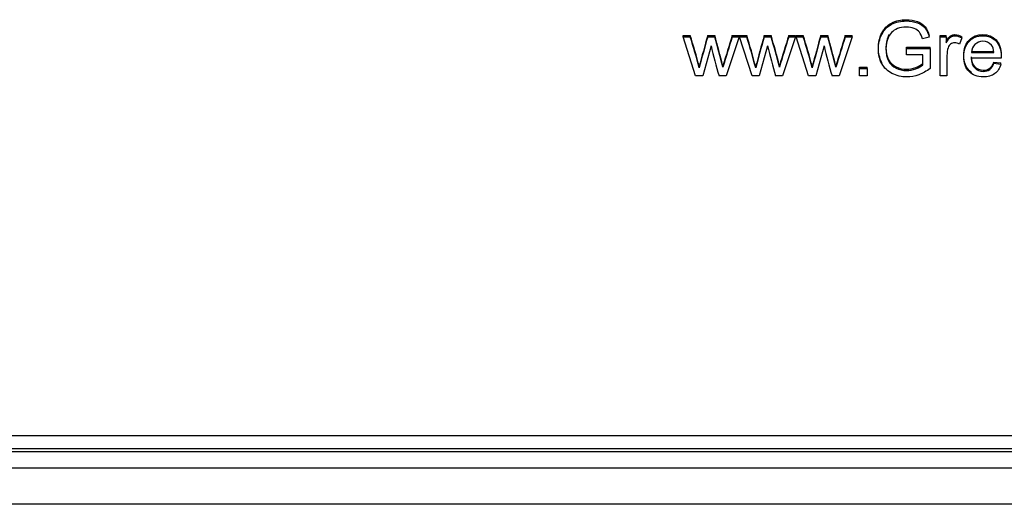
# Model space of a CAD drawing. Units: inches. Extents: x 2 to 16.3, y 1.3 to 10.3.
# Drawn here: x 3 to 3.1, y 7.2 to 7.2 of the extents above; entities that cross this region are included whole.
import ezdxf

# ---------------------------------------------------------------- set-up
doc = ezdxf.new("R2010")
doc.units = ezdxf.units.IN
doc.header["$MEASUREMENT"] = 0
doc.layers.add('20', color=7, linetype='Continuous')
doc.layers.add('DV2_Default', color=7, linetype='Continuous')

# ---------------------------------------------------------------- blocks, each defined once
blk = doc.blocks.new('SE3')
at = {"layer": 'DV2_Default', "color": 7, "linetype": 'Continuous'}
for p, q in [((3.07085447263301, 7.192258298301197), (3.07085447263301, 7.192311941910363)), ((3.07085447263301, 7.192311941910364), (3.071157565416515, 7.192311941910364)), ((3.071380149179401, 7.19059470174239), (3.070854472633009, 7.192258298301197)), ((3.07085447263301, 7.192258298301197), (3.071157565416515, 7.192258298301197)), ((3.071157565416515, 7.192258298301197), (3.071157565416515, 7.192311941910363)), ((3.071894775468061, 7.192258298301197), (3.071894775468061, 7.192311941910363)), ((3.071894775468061, 7.192311941910364), (3.072194711035071, 7.192311941910364)), ((3.071894775468061, 7.192258298301197), (3.072194711035071, 7.192258298301197)), ((3.072194711035071, 7.192258298301197), (3.072194711035071, 7.192311941910363)), ((3.073222385004143, 7.192258298301197), (3.072674607942288, 7.19059470174239)), ((3.072938235519607, 7.192258298301197), (3.072938235519607, 7.192311941910363)), ((3.072938235519607, 7.192311941910364), (3.073222385004143, 7.192311941910364)), ((3.072938235519607, 7.192258298301197), (3.073222385004143, 7.192258298301197)), ((3.073222385004143, 7.192258298301197), (3.073222385004143, 7.192311941910363)), ((3.073249221344349, 7.192258298301197), (3.073249221344349, 7.192311941910363)), ((3.073249221344349, 7.192311941910364), (3.073552314127854, 7.192311941910364)), ((3.073774897890742, 7.19059470174239), (3.07324922134435, 7.192258298301197)), ((3.073249221344349, 7.192258298301197), (3.073552314127854, 7.192258298301197)), ((3.073552314127855, 7.192258298301197), (3.073552314127855, 7.192311941910363)), ((3.074289524179401, 7.192258298301197), (3.074289524179401, 7.192311941910363)), ((3.074289524179401, 7.192311941910364), (3.074589459746412, 7.192311941910364)), ((3.074289524179401, 7.192258298301197), (3.074589459746412, 7.192258298301197)), ((3.074589459746412, 7.192258298301197), (3.074589459746412, 7.192311941910363)), ((3.075617133715483, 7.192258298301197), (3.075069356653628, 7.19059470174239)), ((3.075332984230947, 7.192258298301197), (3.075332984230947, 7.192311941910363)), ((3.075332984230947, 7.192311941910364), (3.075617133715483, 7.192311941910364)), ((3.075332984230947, 7.192258298301197), (3.075617133715483, 7.192258298301197)), ((3.075617133715483, 7.192258298301197), (3.075617133715483, 7.192311941910363)), ((3.07564397005569, 7.192258298301197), (3.07564397005569, 7.192311941910363)), ((3.075643970055689, 7.192311941910364), (3.075947062839195, 7.192311941910364)), ((3.076169646602081, 7.19059470174239), (3.075643970055689, 7.192258298301197)), ((3.075643970055689, 7.192258298301197), (3.075947062839195, 7.192258298301197)), ((3.075947062839195, 7.192258298301197), (3.075947062839195, 7.192311941910363)), ((3.076685851498989, 7.192258298301197), (3.076685851498989, 7.192311941910363)), ((3.076685851498989, 7.192311941910364), (3.076984208457751, 7.192311941910364)), ((3.076685851498989, 7.192258298301197), (3.076984208457751, 7.192258298301197)), ((3.076984208457752, 7.192258298301197), (3.076984208457752, 7.192311941910363)), ((3.078011882426824, 7.192258298301197), (3.077464105364968, 7.19059470174239)), ((3.077727732942288, 7.192258298301197), (3.077727732942288, 7.192311941910363)), ((3.077727732942288, 7.192311941910364), (3.078011882426824, 7.192311941910364)), ((3.077727732942288, 7.192258298301197), (3.078011882426824, 7.192258298301197)), ((3.078011882426824, 7.192258298301197), (3.078011882426824, 7.192311941910363)), ((3.081285915931979, 7.192244562182822), (3.081000187839195, 7.192169776649444)), ((3.081285915931979, 7.192244562182822), (3.081285915931979, 7.192298205791988)), ((3.081746869540226, 7.192258298301197), (3.081746869540226, 7.192311941910363)), ((3.081746869540226, 7.192311941910364), (3.082007339901051, 7.192311941910364)), ((3.081746869540226, 7.19059470174239), (3.081746869540226, 7.192258298301197)), ((3.081746869540226, 7.192258298301197), (3.082007339901051, 7.192258298301197)), ((3.082007339901051, 7.192258298301197), (3.082007339901051, 7.192311941910363)), ((3.082007339901051, 7.192258298301197), (3.082007339901051, 7.192006469464314)), ((3.082670355364968, 7.192204880063071), (3.082670355364968, 7.192258523672237)), ((3.072035271602081, 7.191873686986685), (3.071684820571154, 7.190594701742391)), ((3.074430020313422, 7.191873686986685), (3.074079569282494, 7.190594701742391)), ((3.076824769024762, 7.191873686986685), (3.076474317993834, 7.190594701742391)), ((3.080315071859813, 7.191762271804305), (3.080315071859813, 7.191815915413471)), ((3.080315071859813, 7.191815915413472), (3.081322223921669, 7.191815915413472)), ((3.081322223921669, 7.191762271804305), (3.081322223921669, 7.191815915413471)), ((3.082670355364968, 7.192204880063071), (3.082569324437133, 7.191946946284687)), ((3.080315071859813, 7.191493654378297), (3.080315071859813, 7.191762271804306)), ((3.080315071859813, 7.191762271804305), (3.081322223921669, 7.191762271804305)), ((3.081011238096927, 7.191493654378297), (3.080315071859813, 7.191493654378297)), ((3.081011238096927, 7.191064782237906), (3.081011238096927, 7.191493654378296)), ((3.081322223921669, 7.191762271804305), (3.081322223921669, 7.190913684935776)), ((3.083071321859813, 7.191638872109967), (3.084029537065999, 7.191638872109967)), ((3.083071321859813, 7.1915852285008), (3.084029537065999, 7.1915852285008)), ((3.071533274179401, 7.190939630937153), (3.071533274179401, 7.19099327454632)), ((3.072537269024762, 7.190974734350778), (3.072537269024762, 7.191028377959944)), ((3.073928022890741, 7.190939630937153), (3.073928022890741, 7.19099327454632)), ((3.074932017736102, 7.190974734350778), (3.074932017736102, 7.191028377959944)), ((3.076322771602082, 7.190939630937153), (3.076322771602082, 7.19099327454632)), ((3.077326766447443, 7.190974734350778), (3.077326766447443, 7.191028377959944)), ((3.078326025468061, 7.190916737406527), (3.078326025468061, 7.190970381015693)), ((3.078326025468061, 7.190970381015693), (3.078660690416515, 7.190970381015693)), ((3.078660690416515, 7.190916737406527), (3.078660690416515, 7.190970381015693)), ((3.084334208457751, 7.191353240723792), (3.083055535777339, 7.191353240723792)), ((3.084026379849504, 7.191131936594409), (3.084026379849504, 7.191185580203575)), ((3.084026379849504, 7.191185580203575), (3.084326315416515, 7.191148950554574)), ((3.084026379849504, 7.191131936594409), (3.084326315416515, 7.191095306945408)), ((3.084326315416515, 7.191095306945408), (3.084326315416515, 7.191148950554574)), ((3.071684820571154, 7.19059470174239), (3.071380149179401, 7.19059470174239)), ((3.072674607942288, 7.19059470174239), (3.072376250983525, 7.19059470174239)), ((3.074079569282494, 7.19059470174239), (3.073774897890741, 7.19059470174239)), ((3.075069356653628, 7.19059470174239), (3.074770999694865, 7.19059470174239)), ((3.076474317993834, 7.19059470174239), (3.076169646602081, 7.19059470174239)), ((3.077464105364968, 7.19059470174239), (3.077165748406205, 7.19059470174239)), ((3.078326025468061, 7.19059470174239), (3.078326025468061, 7.190916737406527)), ((3.078326025468061, 7.190916737406527), (3.078660690416515, 7.190916737406527)), ((3.078660690416514, 7.19059470174239), (3.078326025468061, 7.19059470174239)), ((3.078660690416514, 7.190916737406527), (3.078660690416514, 7.19059470174239)), ((3.082035754849505, 7.19059470174239), (3.081746869540226, 7.19059470174239)), ((3.112254271741601, 7.175355777527733), (2.883844271741601, 7.175355777527733)), ((3.112954271741601, 7.174800322402079), (2.883844271741601, 7.174800322402079)), ((3.112954271741601, 7.17467515398069), (2.883844271741601, 7.17467515398069)), ((2.883844271741601, 7.173998377608667), (3.112954271741601, 7.173998377608667)), ((3.112954271741601, 7.172454688150117), (2.883844271741601, 7.172454688150117))]:
    blk.add_line(p, q, dxfattribs=at)
for centre, radius, start, end in [((3.039854674584813, 7.182680407012931), 0.03275114408538822, 14.70362547626668, 17.10252193370819), ((3.039854674584813, 7.182626763403765), 0.03275114408538822, 14.70362547626858, 17.1025219337067), ((3.154610833489862, 7.168927162846372), 0.08595809529379857, 164.2137933664015, 165.1251973470017), ((3.154610833489862, 7.168873519237206), 0.08595809529379857, 164.2137933664021, 165.125197347001), ((2.917009039350933, 7.150208443367235), 0.1607958248389194, 14.70615821444412, 15.17953503108451), ((2.917009039350933, 7.150154799758067), 0.1607958248389194, 14.70615821444412, 15.17953503108451), ((3.325423173271663, 7.11273495181901), 0.2647284290431596, 162.5064411828627, 162.7974854333258), ((3.325423173271663, 7.112681308209842), 0.2647284290431596, 162.5064411828625, 162.7974854333255), ((3.042249423296154, 7.182680407012931), 0.03275114408538822, 14.70362547626687, 17.10252193370819), ((3.042249423296154, 7.182626763403765), 0.03275114408538822, 14.70362547626858, 17.1025219337067), ((3.381065651165342, 7.10750302672513), 0.318283119538863, 164.5464260204989, 164.7925646929036), ((3.381065651165342, 7.107449383115964), 0.318283119538863, 164.546426020499, 164.7925646929035), ((2.919403788053797, 7.150208443364964), 0.1607958248476944, 14.70615821446014, 15.1795350310747), ((2.919403788053797, 7.150154799755797), 0.1607958248476944, 14.7061582144598, 15.1795350310744), ((3.327817921968546, 7.112734951823541), 0.2647284290280092, 162.5064411828573, 162.7974854333369), ((3.327817921968546, 7.112681308214375), 0.2647284290280092, 162.5064411828577, 162.7974854333373), ((3.044644172007195, 7.182680407012845), 0.03275114408569989, 14.70362547627955, 17.10252193369825), ((3.044644172007223, 7.182626763403686), 0.03275114408567083, 14.70362547628165, 17.10252193369905), ((3.257141143170735, 7.141916333569112), 0.1873601602060054, 164.3965875707977, 164.8148507695817), ((3.257141143170735, 7.141862689959946), 0.1873601602060054, 164.396587570798, 164.8148507695814), ((2.921798536773613, 7.150208443367235), 0.1607958248389194, 14.70615821444412, 15.17953503108451), ((2.921798536774354, 7.150154799758266), 0.1607958248381526, 14.70615821444286, 15.17953503108551), ((3.330212670679895, 7.112734951823523), 0.2647284290280226, 162.5064411828542, 162.7974854333338), ((3.330212670679895, 7.112681308214357), 0.2647284290280226, 162.5064411828544, 162.797485433334), ((3.096414409176189, 7.197688256143347), 0.0250629520075916, 193.4147648327931, 196.4410973667962), ((3.098809157887594, 7.197688256143362), 0.02506295200765902, 193.4147648327921, 196.4410973667868), ((3.101203906598863, 7.197688256143345), 0.02506295200758637, 193.414764832792, 196.4410973667952)]:
    blk.add_arc(centre, radius, start, end, dxfattribs=at)
for points, knots in [([(3.079280781425677, 7.191158012192641), (3.079278220797804, 7.191162594201931), (3.079275690459313, 7.191167204812907), (3.079273190416515, 7.191171844085201), (3.079175006857824, 7.191354041071479), (3.079127958457752, 7.191557981635088), (3.079127958457752, 7.192006694835354), (3.079176895313422, 7.19221426284636), (3.079273190416515, 7.192408094738993), (3.079368869424993, 7.192600686498105), (3.07950840304538, 7.192743866521504), (3.079689942993834, 7.192838493114757), (3.079870823531848, 7.192932775994332), (3.080079859230947, 7.192978906769262), (3.080487140158783, 7.192978906769262), (3.080643422375278, 7.192951434532511), (3.080780761292803, 7.192898016294384), (3.080919458919201, 7.192844069583809), (3.081028602787649, 7.19276981252288), (3.081186463612391, 7.192577506865623), (3.081244872117546, 7.192452355564869), (3.081285915931979, 7.192298205791988)], [0, 0, 0, 0, 0.00404244407384595, 0.00404244407384595, 0.00404244407384595, 0.1739898049697322, 0.1739898049697322, 0.3416405799075656, 0.3416405799075656, 0.3416405799075656, 0.4998971942415015, 0.4998971942415015, 0.4998971942415015, 0.6655717865802756, 0.6655717865802756, 0.7867699782911913, 0.7867699782911913, 0.7867699782911913, 0.8933849891455955, 0.8933849891455955, 1, 1, 1, 1]), ([(3.081322223921669, 7.190913684935777), (3.08116909892167, 7.190794638576522), (3.08100965948868, 7.19070611692477), (3.080845484230947, 7.190646593745142), (3.080680789978724, 7.19058688239951), (3.080513976498989, 7.190556545858014), (3.080108274179401, 7.190556545858014), (3.079896740674246, 7.19060385915464), (3.079705729076308, 7.190701538218644), (3.079515369916982, 7.190798883640118), (3.079371064127855, 7.190936578466403), (3.079273190416515, 7.191118200476033), (3.079175006857824, 7.191300397462313), (3.079127958457752, 7.191504338025922), (3.079127958457752, 7.191953051226187), (3.079176895313422, 7.192160619237194), (3.079273190416515, 7.192354451129826), (3.079368869424993, 7.192547042888938), (3.07950840304538, 7.192690222912337), (3.079689942993834, 7.192784849505591), (3.079870823531848, 7.192879132385166), (3.080079859230947, 7.192925263160096), (3.080487140158783, 7.192925263160096), (3.080643422375278, 7.192897790923344), (3.080780761292803, 7.192844372685218), (3.080919458919201, 7.192790425974641), (3.081028602787649, 7.192716168913713), (3.081186463612391, 7.192523863256457), (3.081244872117546, 7.192398711955702), (3.081285915931979, 7.192244562182822)], [0, 0, 0, 0, 0.08849372770842183, 0.08849372770842183, 0.08849372770842183, 0.1689360134992646, 0.1689360134992646, 0.276436159056119, 0.276436159056119, 0.276436159056119, 0.375645595525035, 0.375645595525035, 0.375645595525035, 0.4821836529682283, 0.4821836529682283, 0.5872820069324594, 0.5872820069324594, 0.5872820069324594, 0.6864912690227557, 0.6864912690227557, 0.6864912690227557, 0.7903507767104282, 0.7903507767104282, 0.8663285373678533, 0.8663285373678533, 0.8663285373678533, 0.9331642686839267, 0.9331642686839267, 1, 1, 1, 1]), ([(3.081000187839195, 7.192169776649444), (3.080963879849504, 7.192287296773324), (3.080919678818576, 7.192378870895826), (3.080867584746412, 7.192446025252329), (3.080815680107236, 7.192512935411171), (3.08073971747837, 7.192566597846958), (3.08054397005569, 7.192645962086461), (3.080435046086618, 7.192667329381711), (3.080171418509298, 7.192667329381711), (3.080048287065999, 7.192645962086461), (3.079839910777339, 7.192560492905458), (3.079754665931978, 7.192505548431956), (3.079691521602082, 7.192436867840079), (3.079626896646518, 7.192366576806736), (3.079577861808267, 7.192291875479449), (3.079541553818577, 7.192209458769195), (3.079478844808806, 7.192067113507656), (3.079451573148473, 7.191913369106436), (3.079451573148473, 7.191542493910298), (3.079487881138164, 7.191370029312917), (3.079633113096927, 7.191095306945408), (3.079738879849504, 7.19099304917528), (3.08001671490105, 7.190858740462275), (3.080163525468061, 7.190825163284023), (3.080455567993834, 7.190825163284023), (3.080588171086617, 7.190851109285399), (3.080847062839195, 7.190951840820152), (3.080943357942288, 7.191006785293655), (3.081011238096927, 7.191064782237906)], [0, 0, 0, 0, 0.06875962559698834, 0.06875962559698834, 0.06875962559698834, 0.1333003276080902, 0.1333003276080902, 0.1978410296191924, 0.1978410296191924, 0.2751200280798536, 0.2751200280798536, 0.3523990265405145, 0.3523990265405145, 0.3523990265405145, 0.4132568055995802, 0.4132568055995802, 0.4132568055995802, 0.4992400179897515, 0.4992400179897515, 0.6049441506528973, 0.6049441506528973, 0.7106482833160415, 0.7106482833160415, 0.8163524159791865, 0.8163524159791865, 0.9081762079895949, 0.9081762079895949, 1, 1, 1, 1]), ([(3.079591258393463, 7.192358253478292), (3.079572544107906, 7.192327624186718), (3.079556036489437, 7.192295977073386), (3.079541553818577, 7.192263102378361), (3.079478844808806, 7.192120757116823), (3.079451573148473, 7.191967012715602), (3.079451573148473, 7.191596137519464), (3.079487881138164, 7.191423672922084), (3.079633113096927, 7.191148950554574), (3.079738879849504, 7.191046692784447), (3.08001671490105, 7.190912384071441), (3.080163525468061, 7.19087880689319), (3.080455567993834, 7.19087880689319), (3.080588171086617, 7.190904752894566), (3.080847062839195, 7.191005484429319), (3.080943357942288, 7.191060428902821), (3.081011238096927, 7.191118425847074)], [0, 0, 0, 0, 0.03972905932143939, 0.03972905932143939, 0.03972905932143939, 0.1804502147305753, 0.1804502147305753, 0.3534468644996037, 0.3534468644996037, 0.5264435142686295, 0.5264435142686295, 0.6994401640376566, 0.6994401640376566, 0.849720082018831, 0.849720082018831, 1, 1, 1, 1]), ([(3.082007339901051, 7.19206011307348), (3.082073641447442, 7.192177633197359), (3.082135207169092, 7.192255471201487), (3.082190458457752, 7.192292100850488), (3.082247519755312, 7.192329930471334), (3.082308854076309, 7.192348571559365), (3.082471450725793, 7.192348571559365), (3.082570903045381, 7.192318046851864), (3.082670355364968, 7.192258523672237)], [0, 0, 0, 0, 0.3734560809109952, 0.3734560809109952, 0.3734560809109952, 0.62894000908319, 0.62894000908319, 1, 1, 1, 1]), ([(3.082007339901051, 7.192006469464314), (3.082073641447442, 7.192123989588193), (3.082135207169092, 7.192201827592321), (3.082190458457752, 7.192238457241322), (3.082247519755312, 7.192276286862167), (3.082308854076309, 7.192294927950199), (3.082471450725793, 7.192294927950199), (3.082570903045381, 7.192264403242699), (3.082670355364968, 7.192204880063071)], [0, 0, 0, 0, 0.3734560809109952, 0.3734560809109952, 0.3734560809109952, 0.62894000908319, 0.62894000908319, 1, 1, 1, 1]), ([(3.083094116606479, 7.190736900703159), (3.083051203473808, 7.190764831571633), (3.083011506857221, 7.190797380026351), (3.08282821618971, 7.190984117134069), (3.082754021602081, 7.191194737615827), (3.082754021602081, 7.191744182350844), (3.08282821618971, 7.191962434009477), (3.082976605364968, 7.192116583782357), (3.083125727249291, 7.192271494708709), (3.083319163354659, 7.192348571559365), (3.083784852787649, 7.192348571559365), (3.083972707169092, 7.192273786025988), (3.084117939127855, 7.192121162488482), (3.084262384518383, 7.191969365551592), (3.084335787065999, 7.191756392233845), (3.084335787065999, 7.19146488127721), (3.084335787065999, 7.19144046151121), (3.084334208457751, 7.191406884332958)], [0, 0, 0, 0, 0.04683338021245832, 0.04683338021245832, 0.2353097004410757, 0.2353097004410757, 0.4301750484740536, 0.4301750484740536, 0.4301750484740536, 0.6090002315645593, 0.6090002315645593, 0.7818645752187123, 0.7818645752187123, 0.7818645752187123, 0.9874372268450567, 0.9874372268450567, 1, 1, 1, 1]), ([(3.084326315416515, 7.191095306945408), (3.084278957169092, 7.190924368583401), (3.084190555107236, 7.190791586105772), (3.084062687839195, 7.190696959512519), (3.083935582490482, 7.19060289676826), (3.083770645313422, 7.190556545858014), (3.083320741962907, 7.190556545858014), (3.083121837323731, 7.190631331391391), (3.08282821618971, 7.190930473524902), (3.082754021602081, 7.191141094006659), (3.082754021602081, 7.191690538741678), (3.08282821618971, 7.19190879040031), (3.082976605364968, 7.192062940173191), (3.083125727249291, 7.192217851099543), (3.083319163354659, 7.192294927950199), (3.083784852787649, 7.192294927950199), (3.083972707169092, 7.192220142416821), (3.084117939127855, 7.192067518879316), (3.084262384518383, 7.191915721942427), (3.084335787065999, 7.191702748624678), (3.084335787065999, 7.191411237668044), (3.084335787065999, 7.191386817902043), (3.084334208457751, 7.191353240723792)], [0, 0, 0, 0, 0.09626494140727929, 0.09626494140727929, 0.09626494140727929, 0.2008198885973765, 0.2008198885973765, 0.3327582743372568, 0.3327582743372568, 0.4646966600771371, 0.4646966600771371, 0.6011075334692171, 0.6011075334692171, 0.6011075334692171, 0.7262898691492695, 0.7262898691492695, 0.8472994603066519, 0.8472994603066519, 0.8472994603066519, 0.9912057280804878, 0.9912057280804878, 1, 1, 1, 1]), ([(3.082569324437133, 7.191946946284687), (3.082498287065999, 7.191985102169063), (3.082428828303112, 7.192004943228939), (3.082296225210329, 7.192004943228939), (3.08224097392167, 7.191986628404438), (3.082190458457752, 7.191948472520062), (3.082141689131762, 7.191911635547396), (3.082105213612391, 7.191859950868309), (3.082084691705175, 7.191794322747182), (3.082053054612335, 7.191693148770558), (3.082035754849505, 7.191583702265425), (3.082035754849505, 7.191466182141546), (3.082035754849505, 7.191175688675161), (3.082035754849505, 7.190885195208776), (3.082035754849505, 7.19059470174239)], [0, 0, 0, 0, 0.1145426870175961, 0.1145426870175961, 0.2186724024881473, 0.2186724024881473, 0.2186724024881473, 0.3241737312421279, 0.3241737312421279, 0.3241737312421279, 0.5109572236868067, 0.5109572236868067, 0.5109572236868067, 1, 1, 1, 1]), ([(3.084029537065999, 7.1915852285008), (3.08401690820002, 7.191725642155304), (3.083980600210329, 7.191829426160807), (3.083919034488679, 7.191901159223435), (3.083826619883983, 7.192008835742913), (3.083707500983525, 7.192064466408566), (3.083426508715483, 7.192064466408566), (3.083314427529917, 7.19202020558269), (3.083131308973216, 7.191846214749933), (3.083080793509299, 7.19173022086143), (3.083071321859813, 7.1915852285008)], [0, 0, 0, 0, 0.2282621659957939, 0.2282621659957939, 0.2282621659957939, 0.5051452056766973, 0.5051452056766973, 0.7525726028383487, 0.7525726028383487, 1, 1, 1, 1]), ([(3.083055535777339, 7.191406884332958), (3.083065007426824, 7.191223736087951), (3.083118680107236, 7.191083322433446), (3.083214975210329, 7.190987169604819), (3.083312059206984, 7.190890229048205), (3.083431244540226, 7.190842177244189), (3.083680664643319, 7.190842177244189), (3.083772223921669, 7.190868123245565), (3.083846418509298, 7.190923067719067), (3.083921608002952, 7.190978748965823), (3.083982178818577, 7.191066533844322), (3.084026379849504, 7.191185580203575)], [0, 0, 0, 0, 0.316478791969499, 0.316478791969499, 0.316478791969499, 0.5799037722269834, 0.5799037722269834, 0.7789359795326306, 0.7789359795326306, 0.7789359795326306, 1, 1, 1, 1]), ([(3.083055535777339, 7.191353240723792), (3.083065007426824, 7.191170092478785), (3.083118680107236, 7.191029678824281), (3.083214975210329, 7.190933525995652), (3.083312059206984, 7.190836585439039), (3.083431244540226, 7.190788533635022), (3.083680664643319, 7.190788533635022), (3.083772223921669, 7.190814479636399), (3.083846418509298, 7.1908694241099), (3.083921608002952, 7.190925105356655), (3.083982178818577, 7.191012890235156), (3.084026379849504, 7.191131936594409)], [0, 0, 0, 0, 0.316478791969499, 0.316478791969499, 0.316478791969499, 0.5799037722269834, 0.5799037722269834, 0.7789359795326306, 0.7789359795326306, 0.7789359795326306, 1, 1, 1, 1])]:
    blk.add_open_spline(points, degree=3, knots=knots, dxfattribs=at)
blk = doc.blocks.new('SE1')
at = {"layer": '20'}
blk.add_blockref('SE3', (0, 0), dxfattribs=at)
blk = doc.blocks.new('SE')
at = {"layer": '20'}
blk.add_blockref('SE1', (0, 0), dxfattribs=at)

msp = doc.modelspace()

# ---------------------------------------------------------------- block references
msp.add_blockref('SE', (0, 0))

doc.saveas('drawing.dxf')
